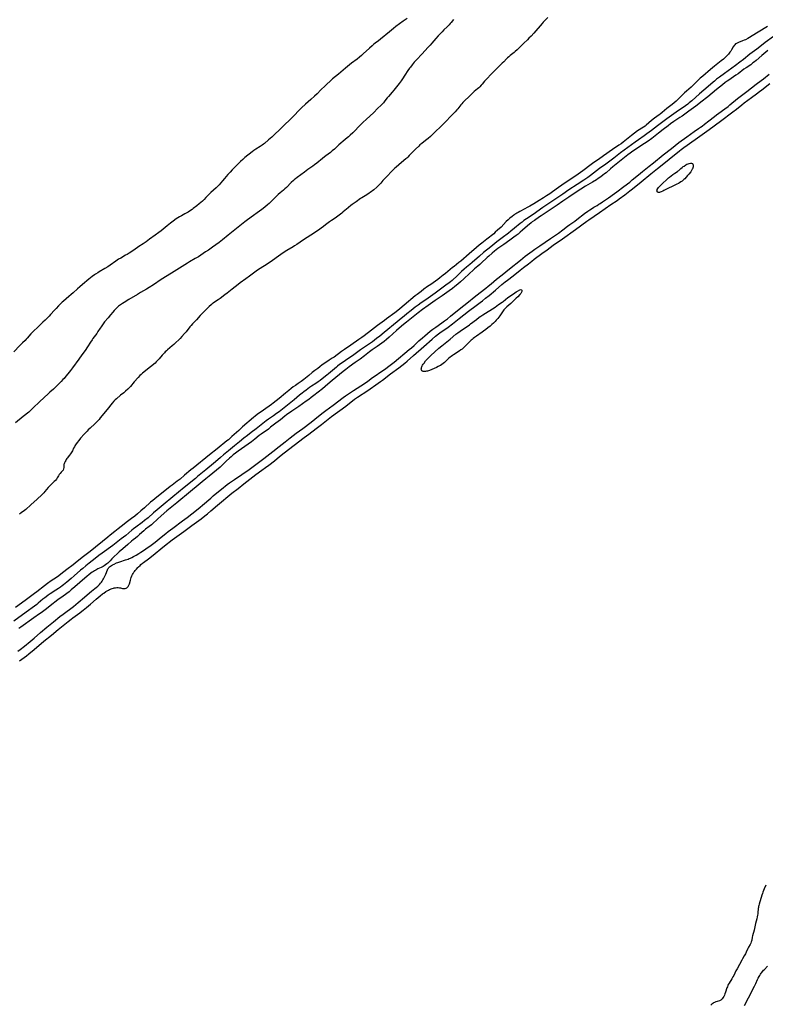
# Model space of a CAD drawing. Units: inches. Extents: x 2111942 to 2117461, y 244820 to 250268.
# Drawn here: x 2113942 to 2114320, y 245872 to 246372 of the extents above; entities that cross this region are included whole.
import ezdxf

# ---------------------------------------------------------------- set-up
doc = ezdxf.new("R2010")
doc.units = ezdxf.units.IN
doc.header["$MEASUREMENT"] = 0
doc.layers.add('c_27_T12S_R20E', color=163, linetype='Continuous')

msp = doc.modelspace()

# ---------------------------------------------------------------- linework, layer by layer
at = {"layer": 'c_27_T12S_R20E'}
for points in [[(2114138.25, 246372.33, 816), (2114136.38, 246370.91, 816), (2114132.64, 246368.12, 816), (2114131.39, 246367.17, 816), (2114129.28, 246365.49, 816), (2114124.82, 246361.79, 816), (2114123.73, 246360.94, 816), (2114122.12, 246359.71, 816), (2114121.18, 246358.97, 816), (2114120.48, 246358.37, 816), (2114119.13, 246357.18, 816), (2114116.02, 246354.31, 816), (2114115.09, 246353.49, 816), (2114114.14, 246352.67, 816), (2114112.92, 246351.68, 816), (2114110.08, 246349.49, 816), (2114107.06, 246347.08, 816), (2114103.39, 246344.01, 816), (2114100.46, 246341.58, 816), (2114099.22, 246340.51, 816), (2114097.5, 246338.95, 816), (2114096.62, 246338.1, 816), (2114094.47, 246335.97, 816), (2114092.55, 246334.01, 816), (2114091.34, 246332.83, 816), (2114089.47, 246331.12, 816), (2114086.71, 246328.67, 816), (2114084.74, 246326.86, 816), (2114083.82, 246325.98, 816), (2114083.21, 246325.36, 816), (2114081.13, 246323.19, 816), (2114079.82, 246321.84, 816), (2114075.09, 246317.23, 816), (2114069.53, 246312.05, 816), (2114067.95, 246310.64, 816), (2114065.82, 246308.84, 816), (2114065.29, 246308.42, 816), (2114064.7, 246307.97, 816), (2114063.65, 246307.27, 816), (2114061.55, 246305.95, 816), (2114060.53, 246305.25, 816), (2114059.67, 246304.62, 816), (2114055.93, 246301.6, 816), (2114054.92, 246300.73, 816), (2114053.76, 246299.67, 816), (2114052.82, 246298.76, 816), (2114049.47, 246295.38, 816), (2114048.37, 246294.22, 816), (2114047.31, 246293.03, 816), (2114045.6, 246290.96, 816), (2114044.6, 246289.78, 816), (2114043.77, 246288.82, 816), (2114042.79, 246287.78, 816), (2114042.31, 246287.29, 816), (2114041.28, 246286.31, 816), (2114038.66, 246283.91, 816), (2114038.15, 246283.43, 816), (2114037.69, 246282.96, 816), (2114036.15, 246281.29, 816), (2114035.21, 246280.34, 816), (2114034.32, 246279.52, 816), (2114032.75, 246278.18, 816), (2114031.43, 246277.11, 816), (2114029.71, 246275.78, 816), (2114029.08, 246275.31, 816), (2114028.27, 246274.74, 816), (2114027.03, 246273.97, 816), (2114026.08, 246273.42, 816), (2114025.35, 246273.02, 816), (2114023.68, 246272.13, 816), (2114022.79, 246271.62, 816), (2114021.86, 246271.02, 816), (2114021.07, 246270.46, 816), (2114019.43, 246269.26, 816), (2114018.19, 246268.31, 816), (2114016.44, 246266.94, 816), (2114013.36, 246264.49, 816), (2114012.19, 246263.59, 816), (2114010.4, 246262.27, 816), (2114007.5, 246260.19, 816), (2114005.73, 246258.88, 816), (2114004.28, 246257.85, 816), (2114002.07, 246256.42, 816), (2113999.55, 246254.7, 816), (2113997.23, 246253.16, 816), (2113996.06, 246252.43, 816), (2113995.34, 246252.01, 816), (2113992.86, 246250.62, 816), (2113991.81, 246249.97, 816), (2113990.39, 246249.02, 816), (2113987.58, 246247.04, 816), (2113986.29, 246246.18, 816), (2113984.79, 246245.27, 816), (2113981.95, 246243.6, 816), (2113981.24, 246243.16, 816), (2113980.11, 246242.43, 816), (2113979.52, 246242.02, 816), (2113978.38, 246241.18, 816), (2113976.69, 246239.88, 816), (2113973.39, 246237.2, 816), (2113972.01, 246236.05, 816), (2113970.85, 246235, 816), (2113968.63, 246232.95, 816), (2113967.69, 246232.1, 816), (2113966.53, 246231.09, 816), (2113963.79, 246228.79, 816), (2113963.19, 246228.26, 816), (2113962.23, 246227.34, 816), (2113961.34, 246226.42, 816), (2113960.1, 246225.08, 816), (2113959.19, 246224.1, 816), (2113957.27, 246221.96, 816), (2113956.47, 246221.1, 816), (2113955.67, 246220.27, 816), (2113954.52, 246219.11, 816), (2113953.38, 246218.01, 816), (2113950.56, 246215.34, 816), (2113948.8, 246213.74, 816), (2113948.16, 246213.11, 816), (2113947.19, 246212.06, 816), (2113945.4, 246209.99, 816), (2113944.83, 246209.35, 816), (2113944.25, 246208.72, 816), (2113943.05, 246207.51, 816), (2113941.69, 246206.16, 816), (2113938.5, 246203.07, 816)], [(2114161.87, 246371.74, 814), (2114160.62, 246370.16, 814), (2114160.24, 246369.7, 814), (2114159.6, 246368.97, 814), (2114159.14, 246368.47, 814), (2114158.61, 246367.95, 814), (2114157.01, 246366.43, 814), (2114156.11, 246365.55, 814), (2114155.08, 246364.5, 814), (2114154.04, 246363.4, 814), (2114152.83, 246362.04, 814), (2114150.89, 246359.69, 814), (2114150.04, 246358.71, 814), (2114148.91, 246357.49, 814), (2114145.96, 246354.35, 814), (2114143.07, 246351.34, 814), (2114141.96, 246350.08, 814), (2114140.86, 246348.73, 814), (2114139.99, 246347.6, 814), (2114139.52, 246346.95, 814), (2114138.74, 246345.83, 814), (2114137.16, 246343.39, 814), (2114135.97, 246341.59, 814), (2114135.23, 246340.54, 814), (2114134.24, 246339.2, 814), (2114132.95, 246337.54, 814), (2114131.59, 246335.86, 814), (2114130.74, 246334.84, 814), (2114128.79, 246332.61, 814), (2114128.24, 246331.95, 814), (2114127.05, 246330.43, 814), (2114126.24, 246329.44, 814), (2114125.73, 246328.87, 814), (2114125.2, 246328.32, 814), (2114123.34, 246326.49, 814), (2114121.4, 246324.6, 814), (2114117.56, 246321.02, 814), (2114116.03, 246319.55, 814), (2114114.01, 246317.56, 814), (2114111.55, 246315.02, 814), (2114110.75, 246314.23, 814), (2114109.39, 246312.96, 814), (2114108.47, 246312.13, 814), (2114107.94, 246311.67, 814), (2114105.82, 246309.92, 814), (2114104.67, 246308.93, 814), (2114103.66, 246308.02, 814), (2114102.06, 246306.51, 814), (2114101.36, 246305.89, 814), (2114100.32, 246305.02, 814), (2114099.33, 246304.24, 814), (2114097.01, 246302.53, 814), (2114096.31, 246301.99, 814), (2114095.34, 246301.21, 814), (2114092.5, 246298.87, 814), (2114091.32, 246297.96, 814), (2114090.35, 246297.25, 814), (2114087.85, 246295.5, 814), (2114086.11, 246294.23, 814), (2114082.51, 246291.55, 814), (2114081.66, 246290.88, 814), (2114081.13, 246290.44, 814), (2114080.62, 246289.98, 814), (2114079.48, 246288.91, 814), (2114077.07, 246286.52, 814), (2114076.24, 246285.73, 814), (2114075.51, 246285.08, 814), (2114073.86, 246283.68, 814), (2114072.89, 246282.83, 814), (2114071.67, 246281.7, 814), (2114068.17, 246278.32, 814), (2114067.32, 246277.55, 814), (2114066.07, 246276.5, 814), (2114064.51, 246275.25, 814), (2114063.31, 246274.36, 814), (2114059.15, 246271.42, 814), (2114056.63, 246269.59, 814), (2114055.84, 246268.99, 814), (2114050.73, 246264.86, 814), (2114047.37, 246262.2, 814), (2114044.49, 246259.86, 814), (2114042.84, 246258.59, 814), (2114039.4, 246256.11, 814), (2114037.38, 246254.69, 814), (2114035.97, 246253.73, 814), (2114032.3, 246251.29, 814), (2114030.75, 246250.34, 814), (2114027.85, 246248.69, 814), (2114026.72, 246248.03, 814), (2114018.6, 246242.96, 814), (2114013.46, 246239.66, 814), (2114009.54, 246237.05, 814), (2114007.35, 246235.65, 814), (2114005.92, 246234.79, 814), (2114002.97, 246233.1, 814), (2114001.44, 246232.19, 814), (2113997.04, 246229.52, 814), (2113994.54, 246228.03, 814), (2113993.71, 246227.5, 814), (2113992.7, 246226.81, 814), (2113991.81, 246226.12, 814), (2113991.07, 246225.48, 814), (2113990.11, 246224.56, 814), (2113989.57, 246224.01, 814), (2113988.81, 246223.16, 814), (2113987.61, 246221.78, 814), (2113986.42, 246220.34, 814), (2113984.66, 246218.15, 814), (2113983.55, 246216.68, 814), (2113982.88, 246215.74, 814), (2113982.45, 246215.09, 814), (2113981.27, 246213.25, 814), (2113980.67, 246212.35, 814), (2113978.76, 246209.71, 814), (2113978.3, 246209.05, 814), (2113977.49, 246207.83, 814), (2113976.06, 246205.57, 814), (2113974.82, 246203.74, 814), (2113973.15, 246201.41, 814), (2113971.51, 246199.21, 814), (2113968.38, 246194.94, 814), (2113967.28, 246193.5, 814), (2113965.92, 246191.76, 814), (2113964.98, 246190.59, 814), (2113964.07, 246189.5, 814), (2113963.52, 246188.87, 814), (2113962.65, 246187.92, 814), (2113961.77, 246187.01, 814), (2113959.97, 246185.23, 814), (2113958.71, 246184.08, 814), (2113956.87, 246182.44, 814), (2113955.93, 246181.59, 814), (2113951.83, 246177.74, 814), (2113948.27, 246174.32, 814), (2113947.24, 246173.35, 814), (2113946.16, 246172.42, 814), (2113943.28, 246170.1, 814), (2113939.38, 246166.91, 814)], [(2114209.75, 246372.83, 812), (2114208.42, 246371.45, 812), (2114207.47, 246370.45, 812), (2114206.85, 246369.75, 812), (2114202.68, 246364.88, 812), (2114201.24, 246363.33, 812), (2114200.19, 246362.24, 812), (2114199.37, 246361.43, 812), (2114197.58, 246359.71, 812), (2114195.22, 246357.37, 812), (2114194.13, 246356.32, 812), (2114193.25, 246355.53, 812), (2114192.66, 246355.04, 812), (2114190.59, 246353.4, 812), (2114189.92, 246352.83, 812), (2114189.35, 246352.3, 812), (2114188.79, 246351.75, 812), (2114187.36, 246350.3, 812), (2114186.56, 246349.52, 812), (2114184.55, 246347.62, 812), (2114183.96, 246347.04, 812), (2114181.08, 246344.11, 812), (2114178.55, 246341.46, 812), (2114177.63, 246340.41, 812), (2114176.44, 246338.98, 812), (2114175.9, 246338.36, 812), (2114175.19, 246337.61, 812), (2114174.65, 246337.07, 812), (2114174.1, 246336.56, 812), (2114172.38, 246335.12, 812), (2114171.48, 246334.31, 812), (2114169.4, 246332.29, 812), (2114167.8, 246330.78, 812), (2114167.22, 246330.2, 812), (2114166.66, 246329.61, 812), (2114166.06, 246328.94, 812), (2114165.58, 246328.35, 812), (2114164.05, 246326.38, 812), (2114163.63, 246325.89, 812), (2114162.73, 246324.88, 812), (2114161.68, 246323.76, 812), (2114160.38, 246322.42, 812), (2114158.15, 246320.2, 812), (2114156.25, 246318.33, 812), (2114151.72, 246313.85, 812), (2114150.17, 246312.41, 812), (2114148.93, 246311.32, 812), (2114147.65, 246310.28, 812), (2114145.77, 246308.79, 812), (2114144.84, 246308.02, 812), (2114144.24, 246307.49, 812), (2114142.49, 246305.89, 812), (2114141.51, 246304.91, 812), (2114139.41, 246302.6, 812), (2114138.69, 246301.87, 812), (2114138.18, 246301.39, 812), (2114137.66, 246300.93, 812), (2114135.46, 246299.08, 812), (2114132.78, 246296.78, 812), (2114131.94, 246296.03, 812), (2114131.22, 246295.37, 812), (2114130.14, 246294.31, 812), (2114128.27, 246292.35, 812), (2114126.78, 246290.84, 812), (2114125.95, 246289.91, 812), (2114124.92, 246288.62, 812), (2114124.46, 246288.09, 812), (2114123.98, 246287.57, 812), (2114123.46, 246287.07, 812), (2114122.92, 246286.59, 812), (2114121.43, 246285.33, 812), (2114120.77, 246284.79, 812), (2114120.15, 246284.32, 812), (2114119.6, 246283.93, 812), (2114119.04, 246283.55, 812), (2114117.83, 246282.77, 812), (2114115.28, 246281.24, 812), (2114114.71, 246280.85, 812), (2114112.37, 246279.2, 812), (2114110.33, 246277.82, 812), (2114109.71, 246277.35, 812), (2114107.3, 246275.33, 812), (2114106.77, 246274.87, 812), (2114105.72, 246273.9, 812), (2114105.18, 246273.43, 812), (2114104.49, 246272.9, 812), (2114101.69, 246270.92, 812), (2114099.86, 246269.66, 812), (2114098.95, 246268.98, 812), (2114096.93, 246267.44, 812), (2114095.82, 246266.64, 812), (2114092.72, 246264.51, 812), (2114089.36, 246262.25, 812), (2114085.7, 246259.86, 812), (2114082.37, 246257.57, 812), (2114081.18, 246256.79, 812), (2114080.38, 246256.29, 812), (2114077.26, 246254.45, 812), (2114075.91, 246253.61, 812), (2114074.12, 246252.46, 812), (2114072.91, 246251.63, 812), (2114069.92, 246249.43, 812), (2114068.18, 246248.22, 812), (2114065.89, 246246.7, 812), (2114062.81, 246244.74, 812), (2114061.58, 246243.9, 812), (2114061.02, 246243.49, 812), (2114058.33, 246241.42, 812), (2114056.34, 246239.98, 812), (2114053.56, 246237.99, 812), (2114052.48, 246237.19, 812), (2114049.44, 246234.82, 812), (2114046.86, 246232.75, 812), (2114045.71, 246231.89, 812), (2114043.3, 246230.13, 812), (2114042.27, 246229.42, 812), (2114040.52, 246228.24, 812), (2114039.78, 246227.71, 812), (2114039.28, 246227.32, 812), (2114038.78, 246226.91, 812), (2114037.81, 246226.02, 812), (2114034.06, 246222.28, 812), (2114033.27, 246221.47, 812), (2114031.29, 246219.31, 812), (2114029.36, 246217.23, 812), (2114028.59, 246216.36, 812), (2114027.96, 246215.62, 812), (2114026.03, 246213.2, 812), (2114025.24, 246212.24, 812), (2114023.87, 246210.7, 812), (2114022.99, 246209.75, 812), (2114022.31, 246209.05, 812), (2114020.9, 246207.67, 812), (2114019.9, 246206.75, 812), (2114019, 246205.96, 812), (2114016.59, 246203.95, 812), (2114016.06, 246203.48, 812), (2114015.48, 246202.92, 812), (2114015.02, 246202.45, 812), (2114013.99, 246201.36, 812), (2114012.3, 246199.52, 812), (2114010.92, 246197.98, 812), (2114010.27, 246197.31, 812), (2114009.72, 246196.79, 812), (2114008.66, 246195.87, 812), (2114007.34, 246194.79, 812), (2114004.56, 246192.67, 812), (2114003.88, 246192.11, 812), (2114003.22, 246191.53, 812), (2114002.59, 246190.92, 812), (2114001.76, 246190.03, 812), (2113999.72, 246187.74, 812), (2113997.75, 246185.39, 812), (2113997.12, 246184.72, 812), (2113996.47, 246184.08, 812), (2113995.31, 246183.01, 812), (2113994.43, 246182.24, 812), (2113992.81, 246180.91, 812), (2113990.64, 246179.18, 812), (2113989.97, 246178.58, 812), (2113989.37, 246177.96, 812), (2113988.54, 246176.98, 812), (2113985.9, 246173.65, 812), (2113982.49, 246169.41, 812), (2113981.88, 246168.68, 812), (2113981.3, 246168.03, 812), (2113980.43, 246167.15, 812), (2113979.7, 246166.46, 812), (2113977.26, 246164.27, 812), (2113976.35, 246163.38, 812), (2113975.76, 246162.78, 812), (2113974.28, 246161.16, 812), (2113972.48, 246159.11, 812), (2113971.59, 246158.04, 812), (2113970.73, 246156.91, 812), (2113969.96, 246155.85, 812), (2113969.62, 246155.34, 812), (2113969.3, 246154.82, 812), (2113968.9, 246154.04, 812), (2113968.31, 246152.76, 812), (2113968, 246152.16, 812), (2113967.77, 246151.78, 812), (2113967.36, 246151.16, 812), (2113966.91, 246150.58, 812), (2113966.23, 246149.76, 812), (2113965.78, 246149.19, 812), (2113965.54, 246148.86, 812), (2113965.21, 246148.37, 812), (2113964.9, 246147.85, 812), (2113964.62, 246147.33, 812), (2113964.32, 246146.7, 812), (2113964.1, 246146.09, 812), (2113964.02, 246145.73, 812), (2113963.97, 246145.38, 812), (2113963.94, 246145.05, 812), (2113963.94, 246144.21, 812), (2113963.86, 246143.59, 812), (2113963.56, 246142.98, 812), (2113963.23, 246142.58, 812), (2113962.6, 246141.88, 812), (2113962.13, 246141.3, 812), (2113961.67, 246140.66, 812), (2113961.22, 246139.99, 812), (2113960.59, 246138.98, 812), (2113960.16, 246138.35, 812), (2113959.68, 246137.74, 812), (2113959.14, 246137.15, 812), (2113957.72, 246135.79, 812), (2113956.72, 246134.76, 812), (2113956.08, 246134.04, 812), (2113954.39, 246132.05, 812), (2113953.82, 246131.42, 812), (2113953.24, 246130.82, 812), (2113952.72, 246130.32, 812), (2113950.41, 246128.16, 812), (2113947.24, 246125.35, 812), (2113944.67, 246122.98, 812), (2113943.98, 246122.4, 812), (2113942.29, 246121.17, 812), (2113941.48, 246120.55, 812)], [(2114321.26, 246368.23, 810), (2114316.62, 246365.27, 810), (2114311.31, 246362.09, 810), (2114310.16, 246361.48, 810), (2114309.51, 246361.18, 810), (2114308.71, 246360.84, 810), (2114306.66, 246360.07, 810), (2114305.88, 246359.75, 810), (2114305.5, 246359.55, 810), (2114305.14, 246359.33, 810), (2114304.67, 246358.93, 810), (2114304.32, 246358.53, 810), (2114303.92, 246357.93, 810), (2114303.08, 246356.35, 810), (2114302.7, 246355.73, 810), (2114302.28, 246355.11, 810), (2114301.89, 246354.58, 810), (2114301.46, 246354.06, 810), (2114301.01, 246353.56, 810), (2114300.5, 246353.05, 810), (2114299.98, 246352.57, 810), (2114298.92, 246351.65, 810), (2114297.85, 246350.76, 810), (2114294.49, 246348.09, 810), (2114292.36, 246346.3, 810), (2114288.42, 246343.05, 810), (2114287.21, 246342, 810), (2114286.21, 246341.07, 810), (2114283.24, 246338.11, 810), (2114282.48, 246337.41, 810), (2114280.18, 246335.37, 810), (2114279.25, 246334.52, 810), (2114277.43, 246332.8, 810), (2114274.91, 246330.33, 810), (2114273.93, 246329.44, 810), (2114272.9, 246328.59, 810), (2114270.23, 246326.48, 810), (2114267.89, 246324.56, 810), (2114266.86, 246323.75, 810), (2114266.31, 246323.32, 810), (2114263.96, 246321.58, 810), (2114262.5, 246320.44, 810), (2114259.66, 246318.07, 810), (2114259.14, 246317.65, 810), (2114258.39, 246317.11, 810), (2114255.39, 246315.13, 810), (2114253.84, 246314.05, 810), (2114252.26, 246312.85, 810), (2114249.71, 246310.82, 810), (2114247.96, 246309.46, 810), (2114246.93, 246308.68, 810), (2114245.79, 246307.88, 810), (2114242.54, 246305.67, 810), (2114238.11, 246302.51, 810), (2114235.43, 246300.71, 810), (2114233.17, 246299.14, 810), (2114231.73, 246298.09, 810), (2114227.61, 246294.98, 810), (2114226.33, 246294.05, 810), (2114225.2, 246293.26, 810), (2114216.89, 246287.65, 810), (2114215.14, 246286.42, 810), (2114212.18, 246284.27, 810), (2114210.72, 246283.26, 810), (2114209.13, 246282.21, 810), (2114207.65, 246281.25, 810), (2114205.37, 246279.83, 810), (2114202.69, 246278.2, 810), (2114200.61, 246276.97, 810), (2114199.3, 246276.22, 810), (2114198.16, 246275.6, 810), (2114195.54, 246274.25, 810), (2114194.69, 246273.79, 810), (2114194.1, 246273.45, 810), (2114193.52, 246273.1, 810), (2114192.85, 246272.65, 810), (2114192.43, 246272.36, 810), (2114191.58, 246271.73, 810), (2114190.47, 246270.8, 810), (2114189.58, 246270, 810), (2114188.68, 246269.12, 810), (2114186, 246266.36, 810), (2114184.28, 246264.72, 810), (2114183.1, 246263.68, 810), (2114182.27, 246262.99, 810), (2114178.86, 246260.23, 810), (2114176.18, 246258.12, 810), (2114174.94, 246257.12, 810), (2114173.58, 246255.99, 810), (2114169.86, 246252.82, 810), (2114165.52, 246249.08, 810), (2114164.63, 246248.34, 810), (2114162.14, 246246.4, 810), (2114161.37, 246245.77, 810), (2114157.84, 246242.82, 810), (2114156.64, 246241.85, 810), (2114154.96, 246240.56, 810), (2114153.86, 246239.74, 810), (2114152.68, 246238.9, 810), (2114150.28, 246237.26, 810), (2114148.72, 246236.17, 810), (2114146.79, 246234.77, 810), (2114145.4, 246233.71, 810), (2114143.41, 246232.15, 810), (2114142.45, 246231.38, 810), (2114136.85, 246226.71, 810), (2114134.63, 246224.83, 810), (2114133.6, 246223.99, 810), (2114132.06, 246222.8, 810), (2114127.91, 246219.67, 810), (2114126.75, 246218.82, 810), (2114123.27, 246216.29, 810), (2114120.27, 246214.08, 810), (2114116.45, 246211.13, 810), (2114115.35, 246210.31, 810), (2114113.86, 246209.24, 810), (2114109.68, 246206.31, 810), (2114106.47, 246204.18, 810), (2114105.02, 246203.15, 810), (2114101.2, 246200.36, 810), (2114100.31, 246199.75, 810), (2114098.78, 246198.74, 810), (2114097.01, 246197.54, 810), (2114095.24, 246196.32, 810), (2114093.95, 246195.39, 810), (2114092.91, 246194.61, 810), (2114091.41, 246193.44, 810), (2114090.15, 246192.42, 810), (2114088.33, 246190.92, 810), (2114085.77, 246188.91, 810), (2114085.17, 246188.47, 810), (2114084.52, 246188.01, 810), (2114082.89, 246186.89, 810), (2114081.56, 246185.96, 810), (2114080.46, 246185.15, 810), (2114079.44, 246184.36, 810), (2114078.2, 246183.37, 810), (2114076.58, 246182, 810), (2114073.29, 246179.29, 810), (2114070.34, 246176.98, 810), (2114069.45, 246176.31, 810), (2114068.18, 246175.4, 810), (2114063.6, 246172.22, 810), (2114062.85, 246171.68, 810), (2114062.15, 246171.14, 810), (2114061.2, 246170.36, 810), (2114060.27, 246169.58, 810), (2114054.74, 246164.83, 810), (2114052.78, 246163.06, 810), (2114049.35, 246159.92, 810), (2114047.51, 246158.32, 810), (2114046.82, 246157.76, 810), (2114041.78, 246153.78, 810), (2114037.92, 246150.7, 810), (2114029.6, 246143.97, 810), (2114028.51, 246143.06, 810), (2114025.33, 246140.29, 810), (2114022.99, 246138.41, 810), (2114021.54, 246137.28, 810), (2114018.98, 246135.37, 810), (2114017.95, 246134.58, 810), (2114010.13, 246128.42, 810), (2114009.11, 246127.57, 810), (2114007.98, 246126.58, 810), (2114004.86, 246123.75, 810), (2114003.12, 246122.22, 810), (2114001.37, 246120.74, 810), (2114000, 246119.63, 810), (2113998.39, 246118.37, 810), (2113996.37, 246116.81, 810), (2113993.08, 246114.34, 810), (2113991.5, 246113.12, 810), (2113989.9, 246111.82, 810), (2113987.56, 246109.86, 810), (2113986.37, 246108.89, 810), (2113977.36, 246101.67, 810), (2113973.27, 246098.5, 810), (2113969.75, 246095.73, 810), (2113968.68, 246094.91, 810), (2113965.47, 246092.5, 810), (2113962.36, 246090.04, 810), (2113961.45, 246089.33, 810), (2113960.18, 246088.42, 810), (2113957.58, 246086.64, 810), (2113955.65, 246085.28, 810), (2113954.13, 246084.14, 810), (2113950.33, 246081.18, 810), (2113949.09, 246080.25, 810), (2113944.36, 246076.8, 810), (2113939.37, 246073.2, 810)], [(2114324.43, 246363.12, 808), (2114320.19, 246360.07, 808), (2114318.24, 246358.6, 808), (2114315.85, 246356.73, 808), (2114312.43, 246354.12, 808), (2114309.13, 246351.45, 808), (2114307.35, 246350.05, 808), (2114305.06, 246348.34, 808), (2114301.38, 246345.63, 808), (2114299.5, 246344.27, 808), (2114297.02, 246342.53, 808), (2114295.51, 246341.39, 808), (2114294.37, 246340.46, 808), (2114293.7, 246339.87, 808), (2114291.21, 246337.65, 808), (2114286.86, 246333.93, 808), (2114282.94, 246330.47, 808), (2114281.61, 246329.37, 808), (2114280.83, 246328.77, 808), (2114279.7, 246327.96, 808), (2114274.98, 246324.68, 808), (2114270.25, 246321.31, 808), (2114265.48, 246317.81, 808), (2114262.4, 246315.42, 808), (2114260, 246313.61, 808), (2114258.76, 246312.74, 808), (2114255.78, 246310.71, 808), (2114254.05, 246309.48, 808), (2114250.37, 246306.71, 808), (2114246.75, 246304.01, 808), (2114243.36, 246301.4, 808), (2114239.25, 246298.34, 808), (2114236.09, 246296.04, 808), (2114232.99, 246293.66, 808), (2114231.42, 246292.51, 808), (2114230.02, 246291.53, 808), (2114228.08, 246290.22, 808), (2114224.62, 246287.97, 808), (2114220.45, 246285.21, 808), (2114217.37, 246283.09, 808), (2114207.29, 246276.27, 808), (2114202.29, 246272.77, 808), (2114198.9, 246270.55, 808), (2114197.6, 246269.62, 808), (2114196.66, 246268.9, 808), (2114195.74, 246268.15, 808), (2114192.9, 246265.73, 808), (2114191.06, 246264.23, 808), (2114189.84, 246263.29, 808), (2114186.62, 246260.94, 808), (2114183.83, 246258.82, 808), (2114180.76, 246256.35, 808), (2114177.14, 246253.37, 808), (2114175.01, 246251.56, 808), (2114171.41, 246248.34, 808), (2114170.23, 246247.37, 808), (2114168.53, 246246.01, 808), (2114167.29, 246244.97, 808), (2114165.95, 246243.73, 808), (2114164.43, 246242.24, 808), (2114163.33, 246241.2, 808), (2114161.73, 246239.78, 808), (2114161.15, 246239.29, 808), (2114160.33, 246238.62, 808), (2114159.65, 246238.1, 808), (2114157.95, 246236.83, 808), (2114152.51, 246232.86, 808), (2114148.93, 246230.29, 808), (2114146.74, 246228.79, 808), (2114145.46, 246227.89, 808), (2114143.85, 246226.71, 808), (2114142.45, 246225.63, 808), (2114140.35, 246223.95, 808), (2114138.24, 246222.31, 808), (2114136.77, 246221.14, 808), (2114135.2, 246219.84, 808), (2114133.3, 246218.22, 808), (2114126.73, 246212.84, 808), (2114124.38, 246210.96, 808), (2114122.8, 246209.72, 808), (2114121.7, 246208.9, 808), (2114120.65, 246208.14, 808), (2114118.18, 246206.4, 808), (2114114.61, 246203.93, 808), (2114110.57, 246201.03, 808), (2114108.73, 246199.75, 808), (2114105.33, 246197.42, 808), (2114104.05, 246196.5, 808), (2114102.92, 246195.65, 808), (2114102.36, 246195.19, 808), (2114098.41, 246191.85, 808), (2114097.49, 246191.1, 808), (2114095.08, 246189.2, 808), (2114094.13, 246188.48, 808), (2114093.13, 246187.76, 808), (2114091.88, 246186.91, 808), (2114089.83, 246185.55, 808), (2114088.75, 246184.8, 808), (2114087.02, 246183.55, 808), (2114085.92, 246182.73, 808), (2114085.09, 246182.09, 808), (2114083.65, 246180.92, 808), (2114081.01, 246178.7, 808), (2114078.34, 246176.51, 808), (2114075.91, 246174.56, 808), (2114074.25, 246173.27, 808), (2114073.34, 246172.58, 808), (2114071.97, 246171.61, 808), (2114070.38, 246170.5, 808), (2114067.93, 246168.83, 808), (2114066.64, 246167.9, 808), (2114064.96, 246166.61, 808), (2114061.65, 246163.95, 808), (2114059.18, 246162.07, 808), (2114057.26, 246160.58, 808)], [(2114321.5, 246356.05, 806), (2114318.37, 246353.4, 806), (2114315.61, 246350.98, 806), (2114314.74, 246350.27, 806), (2114313.96, 246349.66, 806), (2114312.79, 246348.8, 806), (2114310.53, 246347.28, 806), (2114309.36, 246346.45, 806), (2114306.37, 246344.23, 806), (2114305.23, 246343.4, 806), (2114301.61, 246340.97, 806), (2114300.8, 246340.38, 806), (2114299.88, 246339.68, 806), (2114298.45, 246338.57, 806), (2114295.47, 246336.18, 806), (2114293.24, 246334.35, 806), (2114290.99, 246332.55, 806), (2114287.52, 246329.72, 806), (2114285.68, 246328.26, 806), (2114284.93, 246327.69, 806), (2114281.41, 246325.17, 806), (2114277.91, 246322.7, 806), (2114276.76, 246321.91, 806), (2114273.82, 246319.98, 806), (2114272.01, 246318.68, 806), (2114270.8, 246317.76, 806), (2114268.38, 246315.87, 806), (2114266.01, 246314.05, 806), (2114262.58, 246311.35, 806), (2114260.69, 246309.93, 806), (2114258.9, 246308.7, 806), (2114253.52, 246305.17, 806), (2114250.45, 246302.99, 806), (2114249.54, 246302.32, 806), (2114247.84, 246300.99, 806), (2114242.74, 246296.92, 806), (2114241.56, 246295.93, 806), (2114239.33, 246293.93, 806), (2114238.62, 246293.33, 806), (2114237.78, 246292.66, 806), (2114236.73, 246291.89, 806), (2114235.39, 246291.01, 806), (2114234.43, 246290.4, 806), (2114232.43, 246289.17, 806), (2114228.87, 246287.04, 806), (2114224.12, 246284.04, 806), (2114220.47, 246281.58, 806), (2114217.37, 246279.42, 806), (2114214.48, 246277.49, 806), (2114209.51, 246274.11, 806), (2114206.34, 246272.06, 806), (2114205.47, 246271.48, 806), (2114202.94, 246269.75, 806), (2114201.83, 246268.94, 806), (2114201.22, 246268.45, 806), (2114199.48, 246267, 806), (2114196.91, 246264.74, 806), (2114195.8, 246263.78, 806), (2114194.64, 246262.81, 806), (2114193.76, 246262.1, 806), (2114192.48, 246261.14, 806), (2114190.47, 246259.73, 806), (2114187.43, 246257.54, 806), (2114184.46, 246255.38, 806), (2114182.71, 246254.04, 806), (2114181.47, 246253.04, 806), (2114179.73, 246251.57, 806), (2114179.04, 246250.96, 806), (2114178.6, 246250.55, 806), (2114176.28, 246248.28, 806), (2114175.3, 246247.38, 806), (2114174.18, 246246.43, 806), (2114172.56, 246245.09, 806), (2114171.8, 246244.43, 806), (2114170.05, 246242.82, 806), (2114167.15, 246240.08, 806), (2114165.42, 246238.51, 806), (2114164.06, 246237.34, 806), (2114162.55, 246236.12, 806), (2114161.39, 246235.21, 806), (2114159.67, 246233.93, 806), (2114156.14, 246231.45, 806), (2114152.6, 246229.03, 806), (2114150.16, 246227.41, 806), (2114148.98, 246226.58, 806), (2114146.18, 246224.5, 806), (2114143.88, 246222.73, 806), (2114142.15, 246221.41, 806), (2114137.95, 246218.09, 806), (2114136.47, 246216.87, 806), (2114134.3, 246215.04, 806), (2114132.91, 246213.81, 806), (2114129.19, 246210.39, 806), (2114127.81, 246209.2, 806), (2114126.65, 246208.26, 806), (2114125.5, 246207.38, 806), (2114123.09, 246205.65, 806), (2114120.62, 246203.95, 806), (2114119.23, 246202.97, 806), (2114116.62, 246200.98, 806), (2114114.39, 246199.32, 806), (2114111.97, 246197.59, 806), (2114108.95, 246195.4, 806), (2114107.15, 246194.06, 806), (2114105.79, 246192.97, 806), (2114104.05, 246191.56, 806), (2114100.2, 246188.37, 806), (2114098.01, 246186.52, 806), (2114095.3, 246184.28, 806), (2114090.86, 246180.75, 806), (2114089.59, 246179.75, 806), (2114088.37, 246178.84, 806), (2114087.08, 246177.91, 806), (2114083.31, 246175.3, 806), (2114079.71, 246172.86, 806), (2114077.1, 246171, 806), (2114076.21, 246170.34, 806), (2114073.96, 246168.55, 806), (2114071.56, 246166.73, 806), (2114068.98, 246164.69, 806), (2114067.83, 246163.8, 806), (2114064.26, 246161.27, 806), (2114063.22, 246160.48, 806), (2114060.92, 246158.67, 806), (2114059.24, 246157.37, 806), (2114057.5, 246156.09, 806), (2114052.49, 246152.55, 806), (2114051.18, 246151.55, 806), (2114050.04, 246150.65, 806), (2114048.88, 246149.69, 806), (2114048.12, 246149, 806), (2114046.48, 246147.43, 806), (2114044.78, 246145.76, 806), (2114044.29, 246145.3, 806), (2114043.33, 246144.46, 806), (2114037.77, 246139.82, 806), (2114036.12, 246138.48, 806), (2114034.28, 246137.02, 806), (2114026.24, 246130.36, 806), (2114023.35, 246128.04, 806), (2114021.29, 246126.3, 806), (2114018.01, 246123.62, 806), (2114016.3, 246122.24, 806), (2114013.48, 246119.76, 806), (2114011.57, 246118.02, 806), (2114008.96, 246115.68, 806), (2114008.41, 246115.21, 806), (2114007.36, 246114.37, 806), (2114005.44, 246112.88, 806), (2114004.6, 246112.17, 806), (2114002.44, 246110.2, 806), (2114001.3, 246109.21, 806), (2114000.29, 246108.4, 806), (2113999.15, 246107.54, 806), (2113998.3, 246106.85, 806), (2113996.51, 246105.25, 806), (2113993.88, 246102.95, 806), (2113992.13, 246101.47, 806), (2113991.51, 246100.92, 806), (2113989.08, 246098.61, 806), (2113988.37, 246097.87, 806), (2113987.49, 246096.91, 806), (2113986.91, 246096.31, 806), (2113986.29, 246095.74, 806), (2113985.79, 246095.31, 806), (2113985.15, 246094.81, 806), (2113984.49, 246094.36, 806), (2113983.92, 246094.03, 806), (2113982.88, 246093.49, 806), (2113981.28, 246092.73, 806), (2113980.23, 246092.21, 806), (2113979.48, 246091.79, 806), (2113978.95, 246091.46, 806), (2113978.43, 246091.11, 806), (2113977.62, 246090.54, 806), (2113976.72, 246089.84, 806), (2113975.85, 246089.13, 806), (2113972.01, 246085.94, 806), (2113969.61, 246083.74, 806), (2113967.75, 246082.12, 806), (2113966.6, 246081.21, 806), (2113963.65, 246078.96, 806), (2113960.98, 246077.01, 806), (2113957.07, 246074.06, 806), (2113955.09, 246072.52, 806), (2113952.41, 246070.54, 806), (2113951.64, 246069.99, 806), (2113948.77, 246068, 806), (2113942.21, 246063.25, 806), (2113941.12, 246062.43, 806)], [(2113940.65, 246050.95, 806), (2113941.84, 246051.82, 806), (2113944.05, 246053.52, 806), (2113946.93, 246055.9, 806), (2113948.91, 246057.65, 806), (2113952.11, 246060.45, 806), (2113955.37, 246063.17, 806), (2113958.76, 246065.84, 806), (2113962.02, 246068.54, 806), (2113963.67, 246069.87, 806), (2113968.83, 246073.75, 806), (2113970.04, 246074.69, 806), (2113971.3, 246075.74, 806), (2113974.43, 246078.47, 806), (2113976.97, 246080.61, 806), (2113978.08, 246081.49, 806), (2113979.72, 246082.74, 806), (2113980.38, 246083.28, 806), (2113981.16, 246084, 806), (2113982.05, 246084.91, 806), (2113982.57, 246085.47, 806), (2113983.05, 246086.05, 806), (2113983.39, 246086.5, 806), (2113983.82, 246087.16, 806), (2113984.11, 246087.66, 806), (2113984.7, 246088.77, 806), (2113985, 246089.38, 806), (2113985.27, 246090.03, 806), (2113986.13, 246092.29, 806), (2113986.36, 246092.74, 806), (2113986.59, 246093.08, 806), (2113986.86, 246093.41, 806), (2113987.22, 246093.79, 806), (2113987.62, 246094.14, 806), (2113988.16, 246094.52, 806), (2113988.75, 246094.86, 806), (2113989.53, 246095.26, 806), (2113990.73, 246095.8, 806), (2113991.35, 246096.06, 806), (2113992.42, 246096.43, 806), (2113995.26, 246097.31, 806), (2113996.59, 246097.77, 806), (2113997.22, 246098, 806), (2113997.84, 246098.25, 806), (2113998.5, 246098.56, 806), (2113999.31, 246098.99, 806), (2114000.75, 246099.82, 806), (2114001.99, 246100.56, 806), (2114003.06, 246101.23, 806), (2114004.38, 246102.08, 806), (2114005.62, 246102.92, 806), (2114006.85, 246103.76, 806), (2114007.59, 246104.29, 806), (2114010.32, 246106.38, 806), (2114013.42, 246108.94, 806), (2114015.73, 246110.8, 806), (2114016.94, 246111.72, 806), (2114019.33, 246113.49, 806), (2114024.29, 246117.24, 806), (2114026.52, 246118.91, 806), (2114031.35, 246122.65, 806), (2114033.21, 246124.14, 806), (2114034.32, 246125.06, 806), (2114038.57, 246128.75, 806), (2114039.81, 246129.8, 806), (2114045.11, 246134.15, 806), (2114045.82, 246134.73, 806), (2114046.99, 246135.62, 806), (2114048.08, 246136.42, 806), (2114050.59, 246138.19, 806), (2114058.02, 246143.28, 806), (2114062.07, 246146.22, 806), (2114065.55, 246148.85, 806), (2114070.11, 246152.45, 806), (2114073.37, 246154.97, 806), (2114076.35, 246157.32, 806), (2114078.98, 246159.41, 806), (2114081.93, 246161.63, 806), (2114085.36, 246164.15, 806), (2114089.53, 246167.29, 806), (2114091.36, 246168.73, 806), (2114094.95, 246171.64, 806), (2114096.95, 246173.18, 806), (2114098.9, 246174.64, 806), (2114100.68, 246175.93, 806), (2114105.79, 246179.76, 806), (2114107, 246180.62, 806), (2114108.1, 246181.37, 806), (2114111.16, 246183.39, 806), (2114114.85, 246185.74, 806), (2114116.63, 246186.94, 806), (2114118.33, 246188.13, 806), (2114120.77, 246189.92, 806), (2114123.04, 246191.54, 806), (2114124.01, 246192.22, 806), (2114127.26, 246194.39, 806), (2114128.39, 246195.21, 806), (2114130.35, 246196.7, 806), (2114131.7, 246197.78, 806), (2114139.34, 246204.1, 806), (2114140.49, 246205.08, 806), (2114141.82, 246206.25, 806), (2114144.34, 246208.56, 806), (2114146.11, 246210.14, 806), (2114147.29, 246211.16, 806), (2114150.09, 246213.46, 806), (2114151.43, 246214.49, 806), (2114152.94, 246215.6, 806), (2114156, 246217.76, 806), (2114157.36, 246218.75, 806), (2114158.77, 246219.81, 806), (2114160.34, 246221.04, 806), (2114164.78, 246224.67, 806), (2114169.44, 246228.44, 806), (2114172.37, 246230.74, 806), (2114175.46, 246233.2, 806), (2114178.33, 246235.39, 806), (2114179.5, 246236.31, 806), (2114180.92, 246237.49, 806), (2114183.7, 246239.85, 806), (2114186.56, 246242.17, 806), (2114190.34, 246245.12, 806), (2114195.88, 246249.61, 806), (2114198.3, 246251.52, 806), (2114199.42, 246252.38, 806), (2114201.78, 246254.15, 806), (2114203.19, 246255.15, 806), (2114205.72, 246256.88, 806), (2114208.43, 246258.76, 806), (2114211.06, 246260.5, 806), (2114213.69, 246262.22, 806), (2114214.71, 246262.91, 806), (2114215.27, 246263.31, 806), (2114217.38, 246264.89, 806), (2114219.79, 246266.75, 806), (2114221.02, 246267.66, 806), (2114223.42, 246269.34, 806), (2114224.49, 246270.15, 806), (2114228.39, 246273.16, 806), (2114230.14, 246274.42, 806), (2114231.09, 246275.08, 806), (2114231.89, 246275.61, 806), (2114233.14, 246276.38, 806), (2114234.74, 246277.32, 806), (2114235.72, 246277.92, 806), (2114236.36, 246278.33, 806), (2114237.48, 246279.09, 806), (2114240.6, 246281.24, 806), (2114243.61, 246283.38, 806), (2114244.75, 246284.21, 806), (2114248.37, 246286.91, 806), (2114251.36, 246289.22, 806), (2114252.67, 246290.25, 806), (2114255.74, 246292.79, 806), (2114257.93, 246294.63, 806), (2114259.59, 246295.98, 806), (2114261.25, 246297.29, 806), (2114263.39, 246298.94, 806), (2114268.41, 246303, 806), (2114272.49, 246306.21, 806), (2114276.34, 246309.21, 806), (2114280.41, 246312.24, 806), (2114282.24, 246313.58, 806), (2114284, 246314.81, 806), (2114286.35, 246316.36, 806), (2114287.33, 246317.02, 806), (2114288.19, 246317.65, 806), (2114289.37, 246318.52, 806), (2114291.57, 246320.24, 806), (2114294.39, 246322.51, 806), (2114295.49, 246323.37, 806), (2114296.67, 246324.23, 806), (2114299.59, 246326.31, 806), (2114301.33, 246327.64, 806), (2114302.22, 246328.36, 806), (2114306.17, 246331.62, 806), (2114307.44, 246332.63, 806), (2114308.84, 246333.72, 806), (2114310.83, 246335.23, 806), (2114315.62, 246338.92, 806), (2114318.08, 246340.75, 806), (2114319.32, 246341.69, 806), (2114322.19, 246343.99, 806)], [(2113941.4, 246046.09, 808), (2113943.78, 246047.8, 808), (2113944.95, 246048.65, 808), (2113946.19, 246049.62, 808), (2113948.82, 246051.77, 808), (2113953.82, 246056.04, 808), (2113957.75, 246059.2, 808), (2113961.15, 246062.06, 808), (2113963.57, 246064.03, 808), (2113966.15, 246066.15, 808), (2113967.62, 246067.33, 808), (2113968.51, 246068.01, 808), (2113972.13, 246070.5, 808), (2113973.15, 246071.26, 808), (2113973.83, 246071.78, 808), (2113975.48, 246073.14, 808), (2113977.49, 246074.9, 808), (2113980.43, 246077.42, 808), (2113982.49, 246079.13, 808), (2113983.68, 246080.07, 808), (2113984.23, 246080.48, 808), (2113985.37, 246081.25, 808), (2113985.99, 246081.65, 808), (2113986.62, 246082.02, 808), (2113987.17, 246082.3, 808), (2113987.63, 246082.52, 808), (2113988.09, 246082.71, 808), (2113988.59, 246082.89, 808), (2113989.11, 246083.04, 808), (2113989.58, 246083.14, 808), (2113990.22, 246083.24, 808), (2113990.91, 246083.28, 808), (2113991.58, 246083.26, 808), (2113992.22, 246083.2, 808), (2113992.68, 246083.12, 808), (2113993.77, 246082.89, 808), (2113994.32, 246082.8, 808), (2113994.75, 246082.77, 808), (2113995.17, 246082.8, 808), (2113995.6, 246082.92, 808), (2113995.99, 246083.12, 808), (2113996.37, 246083.44, 808), (2113996.68, 246083.86, 808), (2113996.99, 246084.48, 808), (2113997.26, 246085.26, 808), (2113997.75, 246086.99, 808), (2113997.95, 246087.68, 808), (2113998.19, 246088.37, 808), (2113998.54, 246089.23, 808), (2113998.85, 246089.87, 808), (2113999.18, 246090.47, 808), (2113999.55, 246091.05, 808), (2113999.85, 246091.48, 808), (2114000.16, 246091.9, 808), (2114000.83, 246092.71, 808), (2114001.48, 246093.42, 808), (2114001.87, 246093.82, 808), (2114002.67, 246094.58, 808), (2114003.07, 246094.94, 808), (2114003.87, 246095.62, 808), (2114004.45, 246096.07, 808), (2114006.95, 246097.91, 808), (2114008.51, 246099.11, 808), (2114015.17, 246104.5, 808), (2114019.05, 246107.51, 808), (2114022.46, 246110.06, 808), (2114024.83, 246111.77, 808), (2114028.94, 246114.82, 808), (2114033.65, 246118.22, 808), (2114035.64, 246119.72, 808), (2114036.87, 246120.7, 808), (2114038.68, 246122.19, 808), (2114042.02, 246125.08, 808), (2114049.32, 246131.23, 808), (2114052.44, 246133.66, 808), (2114055.37, 246135.91, 808), (2114058.45, 246138.37, 808), (2114060.01, 246139.59, 808), (2114061.47, 246140.69, 808), (2114064.47, 246142.87, 808), (2114066.38, 246144.23, 808), (2114068.1, 246145.5, 808), (2114070.93, 246147.73, 808), (2114073.48, 246149.79, 808), (2114075.87, 246151.66, 808), (2114086.03, 246159.47, 808), (2114088.31, 246161.25, 808), (2114092.05, 246164.08, 808), (2114094.79, 246166.11, 808), (2114099.93, 246170.09, 808), (2114107.12, 246175.47, 808), (2114111.66, 246178.97, 808), (2114113.07, 246179.95, 808), (2114118.37, 246183.44, 808), (2114123.67, 246187.13, 808), (2114124.71, 246187.88, 808), (2114125.78, 246188.68, 808), (2114129.81, 246191.75, 808), (2114134.14, 246194.9, 808), (2114135.7, 246196.08, 808), (2114137.13, 246197.22, 808), (2114138.34, 246198.24, 808), (2114141.51, 246201.06, 808), (2114146.87, 246205.73, 808), (2114151.06, 246209.5, 808), (2114152.7, 246210.87, 808), (2114154.24, 246212.08, 808), (2114154.97, 246212.63, 808), (2114159.08, 246215.58, 808), (2114161.35, 246217.25, 808), (2114164.72, 246219.87, 808), (2114169.44, 246223.58, 808), (2114170.77, 246224.61, 808), (2114171.94, 246225.49, 808), (2114175.39, 246228.01, 808), (2114176.65, 246228.95, 808), (2114178.19, 246230.18, 808), (2114179.96, 246231.62, 808), (2114183.2, 246234.38, 808), (2114186.41, 246237.15, 808), (2114188.05, 246238.51, 808), (2114189.24, 246239.45, 808), (2114192.15, 246241.65, 808), (2114195.77, 246244.44, 808), (2114197.48, 246245.79, 808), (2114199.87, 246247.7, 808), (2114201.56, 246249.01, 808), (2114202.87, 246249.99, 808), (2114206.76, 246252.84, 808), (2114209.39, 246254.82, 808), (2114212.52, 246257.11, 808), (2114217.16, 246260.4, 808), (2114223.8, 246265.08, 808), (2114229.51, 246269.28, 808), (2114230.62, 246270.05, 808), (2114235.96, 246273.67, 808), (2114241.82, 246277.74, 808), (2114244.9, 246279.84, 808), (2114246.06, 246280.67, 808), (2114248.85, 246282.73, 808), (2114251.48, 246284.74, 808), (2114252.82, 246285.79, 808), (2114257.21, 246289.37, 808), (2114262.13, 246293.43, 808), (2114265.47, 246296.09, 808), (2114267.78, 246297.9, 808), (2114271.44, 246300.88, 808), (2114276.65, 246305.08, 808), (2114277.51, 246305.75, 808), (2114278.84, 246306.74, 808), (2114280.59, 246307.99, 808), (2114287.03, 246312.47, 808), (2114291.78, 246315.91, 808), (2114297.38, 246320.12, 808), (2114303.8, 246324.86, 808), (2114305.57, 246326.22, 808), (2114308.22, 246328.34, 808), (2114309.51, 246329.35, 808), (2114313.18, 246332.1, 808), (2114315.75, 246333.99, 808), (2114317.31, 246335.17, 808), (2114318.5, 246336.09, 808), (2114322.43, 246339.21, 808)], [(2114057.26, 246160.58, 808), (2114055.45, 246159.14, 808), (2114053.26, 246157.33, 808), (2114050.7, 246155.24, 808), (2114047.53, 246152.74, 808), (2114045.11, 246150.76, 808), (2114043.45, 246149.34, 808), (2114041.03, 246147.19, 808), (2114040.01, 246146.31, 808), (2114036.06, 246143.12, 808), (2114031.92, 246139.66, 808), (2114030.82, 246138.76, 808), (2114025.1, 246134.14, 808), (2114019.36, 246129.32, 808), (2114014.4, 246125.23, 808), (2114011.39, 246122.78, 808), (2114009.54, 246121.22, 808), (2114006.74, 246118.78, 808), (2114005, 246117.32, 808), (2114003.75, 246116.32, 808), (2114000.58, 246113.98, 808), (2113999.34, 246113.04, 808), (2113998.48, 246112.36, 808), (2113995.37, 246109.8, 808), (2113993.13, 246108.02, 808), (2113991.32, 246106.61, 808), (2113988.84, 246104.74, 808), (2113983.45, 246100.78, 808), (2113981.81, 246099.56, 808), (2113979.95, 246098.14, 808), (2113976.85, 246095.72, 808), (2113975.19, 246094.38, 808), (2113973.54, 246093.02, 808), (2113972.47, 246092.1, 808), (2113969.19, 246089.2, 808), (2113967.76, 246087.95, 808), (2113965.51, 246086.06, 808), (2113963.86, 246084.72, 808), (2113963.09, 246084.12, 808), (2113962.3, 246083.54, 808), (2113961.19, 246082.77, 808), (2113959.88, 246081.91, 808), (2113957.03, 246080.1, 808), (2113955.94, 246079.36, 808), (2113954.92, 246078.64, 808), (2113954.24, 246078.14, 808), (2113953.22, 246077.33, 808), (2113950.94, 246075.33, 808), (2113950.23, 246074.73, 808), (2113949.06, 246073.82, 808), (2113944.81, 246070.77, 808), (2113938.5, 246066.17, 808)], [(2114320.48, 245932.13, 808), (2114319.66, 245930.32, 808), (2114318.97, 245928.63, 808), (2114318.73, 245927.98, 808), (2114318.44, 245927.13, 808), (2114317.09, 245922.6, 808), (2114316.9, 245921.87, 808), (2114316.78, 245921.33, 808), (2114316.7, 245920.8, 808), (2114316.64, 245920.31, 808), (2114316.47, 245918.14, 808), (2114316.41, 245917.7, 808), (2114316.29, 245916.92, 808), (2114316.13, 245916.15, 808), (2114315.9, 245915.16, 808), (2114315.27, 245912.71, 808), (2114314.49, 245909.27, 808), (2114313.73, 245906.43, 808), (2114313.6, 245905.83, 808), (2114313.3, 245904.28, 808), (2114313.14, 245903.69, 808), (2114313.05, 245903.39, 808), (2114312.78, 245902.71, 808), (2114312.48, 245902.09, 808), (2114311.71, 245900.66, 808), (2114311.38, 245900, 808), (2114310.52, 245898.16, 808), (2114310.09, 245897.29, 808), (2114309.56, 245896.34, 808), (2114308.64, 245894.8, 808), (2114308.23, 245894.07, 808), (2114305.87, 245889.75, 808), (2114305.27, 245888.61, 808), (2114304.17, 245886.38, 808), (2114303.77, 245885.63, 808), (2114303.18, 245884.62, 808), (2114301.81, 245882.48, 808), (2114301.41, 245881.75, 808), (2114301.18, 245881.27, 808), (2114300.93, 245880.64, 808), (2114300.69, 245880.01, 808), (2114299.99, 245877.85, 808), (2114299.66, 245876.96, 808), (2114299.42, 245876.37, 808), (2114299.07, 245875.63, 808), (2114298.69, 245874.97, 808), (2114298.26, 245874.4, 808), (2114298.05, 245874.17, 808), (2114297.69, 245873.88, 808), (2114297.27, 245873.64, 808), (2114296.9, 245873.49, 808), (2114295.72, 245873.15, 808), (2114295.05, 245872.92, 808), (2114294.41, 245872.64, 808), (2114293.94, 245872.39, 808), (2114293.49, 245872.11, 808), (2114292.98, 245871.72, 808), (2114292.54, 245871.27, 808)], [(2114309.6, 245871.06, 808), (2114311.64, 245874.9, 808), (2114314.66, 245880.86, 808), (2114315.35, 245882.27, 808), (2114316.25, 245884.28, 808), (2114316.58, 245884.97, 808), (2114317.03, 245885.84, 808), (2114317.36, 245886.4, 808), (2114317.71, 245886.95, 808), (2114318.05, 245887.43, 808), (2114318.4, 245887.9, 808), (2114319.33, 245889.02, 808), (2114319.72, 245889.45, 808), (2114321.27, 245891.09, 808)]]:
    msp.add_polyline3d(points, dxfattribs=at)
for points in [[(2114276.07, 246288.53, 810), (2114275.2, 246288.06, 810), (2114274.33, 246287.64, 810), (2114272.54, 246286.81, 810), (2114271.46, 246286.29, 810), (2114270.71, 246285.9, 810), (2114268.74, 246284.83, 810), (2114268.21, 246284.57, 810), (2114267.39, 246284.22, 810), (2114266.88, 246284.06, 810), (2114266.41, 246283.96, 810), (2114265.75, 246283.97, 810), (2114265.34, 246284.2, 810), (2114265.18, 246284.63, 810), (2114265.22, 246285.01, 810), (2114265.36, 246285.46, 810), (2114265.59, 246285.94, 810), (2114265.96, 246286.48, 810), (2114266.44, 246287.02, 810), (2114268.14, 246288.56, 810), (2114270.07, 246290.4, 810), (2114271.05, 246291.26, 810), (2114271.52, 246291.65, 810), (2114273.26, 246292.96, 810), (2114274.3, 246293.7, 810), (2114275.6, 246294.59, 810), (2114275.93, 246294.84, 810), (2114276.24, 246295.11, 810), (2114277.35, 246296.13, 810), (2114277.91, 246296.59, 810), (2114278.56, 246297.05, 810), (2114278.98, 246297.33, 810), (2114279.9, 246297.92, 810), (2114280.41, 246298.23, 810), (2114280.99, 246298.51, 810), (2114281.59, 246298.7, 810), (2114282.17, 246298.78, 810), (2114282.8, 246298.71, 810), (2114283.16, 246298.55, 810), (2114283.46, 246298.2, 810), (2114283.61, 246297.8, 810), (2114283.65, 246297.42, 810), (2114283.62, 246297.01, 810), (2114283.49, 246296.49, 810), (2114283.28, 246295.98, 810), (2114283.12, 246295.68, 810), (2114282.75, 246295.07, 810), (2114282.32, 246294.45, 810), (2114281.44, 246293.28, 810), (2114280.76, 246292.46, 810), (2114280.03, 246291.64, 810), (2114279.28, 246290.87, 810), (2114278.9, 246290.52, 810), (2114278.43, 246290.11, 810), (2114277.93, 246289.72, 810), (2114277.25, 246289.24, 810), (2114276.67, 246288.87, 810)], [(2114156.69, 246197.09, 810), (2114155.97, 246196.59, 810), (2114155.22, 246196.12, 810), (2114154.67, 246195.81, 810), (2114154.11, 246195.51, 810), (2114153.26, 246195.1, 810), (2114149.68, 246193.6, 810), (2114149.12, 246193.38, 810), (2114148.65, 246193.23, 810), (2114148.18, 246193.11, 810), (2114147.66, 246193.02, 810), (2114147.17, 246193, 810), (2114146.87, 246193.01, 810), (2114146.47, 246193.09, 810), (2114146.13, 246193.22, 810), (2114145.84, 246193.43, 810), (2114145.59, 246193.84, 810), (2114145.52, 246194.26, 810), (2114145.55, 246194.64, 810), (2114145.65, 246195.03, 810), (2114145.79, 246195.44, 810), (2114145.96, 246195.82, 810), (2114146.15, 246196.19, 810), (2114146.49, 246196.76, 810), (2114146.88, 246197.32, 810), (2114147.72, 246198.42, 810), (2114148.16, 246198.96, 810), (2114148.75, 246199.62, 810), (2114149.26, 246200.12, 810), (2114150.33, 246201.08, 810), (2114152.35, 246202.96, 810), (2114154.45, 246204.79, 810), (2114155.95, 246206.05, 810), (2114158.46, 246208.1, 810), (2114160.09, 246209.46, 810), (2114163.11, 246211.91, 810), (2114164.13, 246212.66, 810), (2114166.5, 246214.34, 810), (2114168.78, 246215.9, 810), (2114169.94, 246216.72, 810), (2114170.5, 246217.13, 810), (2114173.48, 246219.41, 810), (2114174.91, 246220.53, 810), (2114175.67, 246221.09, 810), (2114176.73, 246221.8, 810), (2114183.02, 246225.74, 810), (2114184.7, 246226.95, 810), (2114186.58, 246228.23, 810), (2114187.05, 246228.58, 810), (2114188.29, 246229.53, 810), (2114189.53, 246230.52, 810), (2114190.76, 246231.47, 810), (2114192.93, 246233.02, 810), (2114193.68, 246233.49, 810), (2114194.32, 246233.84, 810), (2114195.59, 246234.45, 810), (2114195.94, 246234.57, 810), (2114196.32, 246234.53, 810), (2114196.56, 246234.26, 810), (2114196.6, 246233.96, 810), (2114196.56, 246233.67, 810), (2114196.46, 246233.36, 810), (2114196.24, 246232.95, 810), (2114195.98, 246232.59, 810), (2114195.57, 246232.1, 810), (2114194.54, 246231, 810), (2114193.73, 246230.16, 810), (2114192.88, 246229.34, 810), (2114190.95, 246227.5, 810), (2114189.01, 246225.83, 810), (2114188.46, 246225.33, 810), (2114187.93, 246224.82, 810), (2114187.48, 246224.33, 810), (2114187.08, 246223.82, 810), (2114186.77, 246223.38, 810), (2114185.39, 246221.3, 810), (2114184.9, 246220.62, 810), (2114184.31, 246219.86, 810), (2114183.58, 246218.99, 810), (2114183.02, 246218.39, 810), (2114182.11, 246217.5, 810), (2114181.4, 246216.86, 810), (2114180.5, 246216.09, 810), (2114179.38, 246215.17, 810), (2114178.33, 246214.35, 810), (2114177.13, 246213.48, 810), (2114176.39, 246212.96, 810), (2114173.53, 246211.03, 810), (2114172.56, 246210.33, 810), (2114171.81, 246209.74, 810), (2114171.29, 246209.31, 810), (2114170.79, 246208.87, 810), (2114169.86, 246207.98, 810), (2114168.2, 246206.28, 810), (2114167.72, 246205.81, 810), (2114166.71, 246204.88, 810), (2114166.19, 246204.43, 810), (2114165.63, 246204, 810), (2114164.82, 246203.41, 810), (2114161.92, 246201.54, 810), (2114161.28, 246201.1, 810), (2114160.66, 246200.64, 810), (2114160.21, 246200.29, 810), (2114159.55, 246199.71, 810), (2114157.67, 246197.9, 810), (2114157.21, 246197.5, 810)]]:
    msp.add_polyline3d(points, close=True, dxfattribs=at)

doc.saveas('drawing.dxf')
